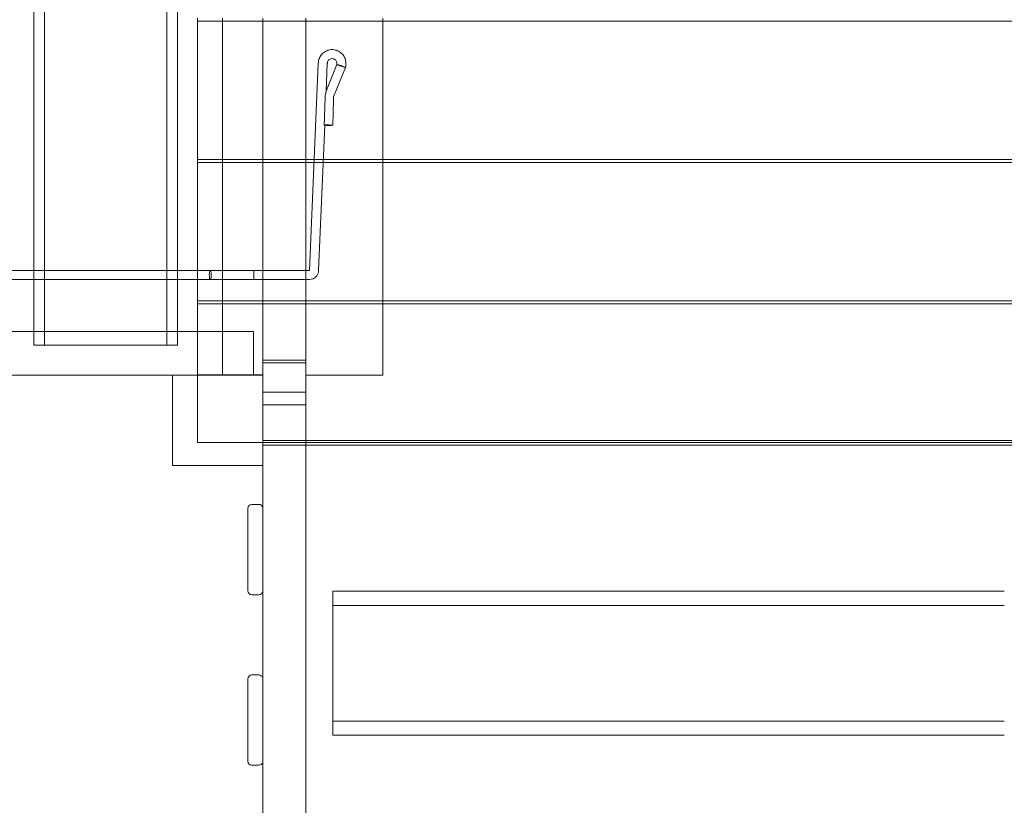
# Model space of a CAD drawing. Units: millimetres. Extents: x -8434 to -74, y -3663 to 9024.
# Drawn here: x -3542 to -2560, y 3483 to 4266 of the extents above; entities that cross this region are included whole.
import ezdxf

# ---------------------------------------------------------------- set-up
doc = ezdxf.new("R2010")
doc.units = ezdxf.units.MM

# ---------------------------------------------------------------- blocks, each defined once
blk = doc.blocks.new('A$C722029EB')
at = {"color": 0, "linetype": 'Continuous', "lineweight": 0}
for p, q in [((-3517.59, 3941.4), (-3517.59, 4691.4)), ((-3528.26, 3954.9), (-3528.26, 4677.9)), ((-3395.53, 3954.9), (-3395.53, 4677.9)), ((-3384.87, 4015.9), (-3384.87, 4616.9)), ((-3364.89, 4264.4), (-3364.89, 4126.4)), ((-2461.74, 4264.4), (-3364.89, 4264.4)), ((-3364.88, 4267.4), (-3364.88, 4264.4)), ((-3364.88, 4264.4), (-3364.88, 4126.4)), ((-3339.88, 4267.4), (-3339.88, 4264.4)), ((-3339.88, 4264.4), (-3339.88, 4126.4)), ((-3299.89, 4264.4), (-3299.89, 4267.4)), ((-3299.89, 4267.4), (-3299.89, 4264.4)), ((-3299.89, 4126.4), (-3299.89, 4264.4)), ((-3299.89, 4264.4), (-3299.89, 4126.4)), ((-3256.89, 4264.4), (-3256.89, 4267.4)), ((-3256.89, 4267.4), (-3256.89, 4264.4)), ((-3256.89, 4126.4), (-3256.89, 4264.4)), ((-3256.89, 4264.4), (-3256.89, 4126.4)), ((-3179.88, 4264.4), (-3179.88, 4267.4)), ((-3179.88, 4126.4), (-3179.88, 4264.4)), ((-3244.39, 4222.39), (-3253.08, 4015.98)), ((-3235.4, 4222.19), (-3236.56, 4194.5)), ((-3236.56, 4194.5), (-3225.92, 4221.23)), ((-3235.4, 4222.19), (-3235.4, 4222.29)), ((-3229.08, 4188.96), (-3217.36, 4218.4)), ((-3217.36, 4218.4), (-3217.3, 4218.64)), ((-3230.03, 4160.59), (-3229.32, 4186.14)), ((-3229.32, 4186.14), (-3229.33, 4186.32)), ((-3237.98, 4160.81), (-3244.08, 4015.78)), ((-2461.74, 4126.4), (-3364.89, 4126.4)), ((-3364.89, 4123.4), (-3364.89, 3985.4)), ((-3364.89, 4123.4), (-2461.74, 4123.4)), ((-3364.88, 4126.4), (-3364.88, 4123.4)), ((-3364.88, 4123.4), (-3364.88, 3985.4)), ((-3339.88, 4126.4), (-3339.88, 4123.4)), ((-3339.88, 4123.4), (-3339.88, 3985.4)), ((-3299.89, 4123.4), (-3299.89, 4126.4)), ((-3299.89, 4126.4), (-3299.89, 4123.4)), ((-3299.89, 3985.4), (-3299.89, 4123.4)), ((-3299.89, 4123.4), (-3299.89, 3985.4)), ((-3256.89, 4123.4), (-3256.89, 4126.4)), ((-3256.89, 4126.4), (-3256.89, 4123.4)), ((-3256.89, 3985.4), (-3256.89, 4123.4)), ((-3256.89, 4123.4), (-3256.89, 3985.4)), ((-3179.88, 4123.4), (-3179.88, 4126.4)), ((-3179.88, 3985.4), (-3179.88, 4123.4)), ((-3384.87, 4006.9), (-3384.87, 4015.9)), ((-3308.59, 4015.89), (-3308.59, 4015.9)), ((-3253.08, 4015.9), (-3308.59, 4015.9)), ((-3308.59, 4015.89), (-3308.59, 4006.9)), ((-3253.08, 4015.98), (-3253.08, 4015.89)), ((-3384.87, 3954.9), (-3384.87, 4006.9)), ((-3253.08, 4006.9), (-3308.59, 4006.9)), ((-3364.89, 3985.4), (-2461.74, 3985.4)), ((-3364.89, 3982.4), (-3364.89, 3954.9)), ((-3364.89, 3982.4), (-2461.74, 3982.4)), ((-3364.88, 3985.4), (-3364.88, 3982.4)), ((-3364.88, 3982.4), (-3364.88, 3911.72)), ((-3339.88, 3985.4), (-3339.88, 3982.4)), ((-3339.88, 3982.4), (-3339.88, 3911.72)), ((-3299.89, 3982.4), (-3299.89, 3985.4)), ((-3299.89, 3985.4), (-3299.89, 3982.4)), ((-3299.89, 3911.72), (-3299.89, 3982.4)), ((-3299.89, 3982.4), (-3299.89, 3911.4)), ((-3256.89, 3982.4), (-3256.89, 3985.4)), ((-3256.89, 3985.4), (-3256.89, 3982.4)), ((-3256.89, 3911.4), (-3256.89, 3982.4)), ((-3256.89, 3982.4), (-3256.89, 3846.4)), ((-3179.88, 3982.4), (-3179.88, 3985.4)), ((-3179.88, 3911.4), (-3179.88, 3982.4)), ((-3308.9, 3954.9), (-5178.9, 3954.9)), ((-3528.26, 3941.4), (-3528.26, 3954.9)), ((-3395.53, 3941.4), (-3395.53, 3954.9)), ((-3384.87, 3941.4), (-3384.87, 3954.9)), ((-3364.89, 3954.9), (-3364.89, 3844.4)), ((-3308.9, 3911.4), (-3308.9, 3954.9)), ((-3395.53, 3941.4), (-3528.26, 3941.4)), ((-3384.87, 3941.4), (-3395.53, 3941.4)), ((-3299.86, 3926.35), (-3299.86, 3923.62)), ((-3256.86, 3926.35), (-3299.86, 3926.35)), ((-3299.86, 3923.62), (-3299.86, 2049.61)), ((-3256.86, 3923.62), (-3299.86, 3923.62)), ((-3256.86, 3923.62), (-3256.86, 3926.35)), ((-3256.86, 2049.61), (-3256.86, 3923.62)), ((-3389.89, 3911.4), (-5099.89, 3911.4)), ((-3299.89, 3911.4), (-3389.89, 3911.4)), ((-3389.89, 3911.4), (-3389.89, 3821.4)), ((-3364.88, 3911.72), (-3339.88, 3911.72)), ((-3299.89, 3911.72), (-3339.88, 3911.72)), ((-3299.89, 3821.4), (-3299.89, 3911.4)), ((-3256.89, 3911.4), (-3179.88, 3911.4)), ((-3256.86, 3894.32), (-3299.86, 3894.32)), ((-3256.86, 3881.75), (-3299.86, 3881.75)), ((-3364.89, 3844.4), (-3299.89, 3844.4)), ((-3299.89, 3846.4), (-3299.86, 3846.4)), ((-3299.89, 3844.4), (-3299.86, 3844.4)), ((-3256.86, 3846.4), (-3299.86, 3846.4)), ((-3299.86, 3844.4), (-2424.89, 3844.4)), ((-2532.86, 3846.4), (-3256.86, 3846.4)), ((-2489.86, 3841.51), (-3299.86, 3841.51)), ((-3389.89, 3821.4), (-3299.89, 3821.4)), ((-3314.7, 3778.51), (-3314.7, 3696.51)), ((-3303.7, 3782.51), (-3310.7, 3782.51)), ((-3299.7, 3696.51), (-3299.7, 3778.51)), ((-3229.86, 3566.34), (-3229.86, 3695.88)), ((-3229.86, 3695.88), (-2559.86, 3695.88)), ((-3303.7, 3692.51), (-3310.7, 3692.51)), ((-3229.86, 3681.88), (-2559.86, 3681.88)), ((-3314.7, 3608.51), (-3314.7, 3526.51)), ((-3303.7, 3612.51), (-3310.7, 3612.51)), ((-3299.7, 3526.51), (-3299.7, 3608.51)), ((-3229.86, 3552.34), (-3229.86, 3566.34)), ((-3229.86, 3566.34), (-2559.86, 3566.34)), ((-3229.86, 3552.34), (-2559.86, 3552.34)), ((-3303.7, 3522.51), (-3310.7, 3522.51))]:
    blk.add_line(p, q, dxfattribs=at)
for centre, start, end in [((-3310.7, 3778.51), 90, 180), ((-3303.7, 3778.51), 16.40008, 90), ((-3303.7, 3778.51), 0, 16.40008), ((-3310.7, 3696.51), 180, 270), ((-3303.7, 3696.51), 270, 343.59992), ((-3303.7, 3696.51), 343.59992, 0), ((-3310.7, 3608.51), 90, 180), ((-3303.7, 3608.51), 16.40008, 90), ((-3303.7, 3608.51), 0, 16.40008), ((-3310.7, 3526.51), 180, 270), ((-3303.7, 3526.51), 270, 343.59992), ((-3303.7, 3526.51), 343.59992, 0)]:
    blk.add_arc(centre, 4, start, end, dxfattribs=at)
for centre, major_axis, ratio, start_param, end_param in [((-3239.9, 4222.29), (-4.5, 0.09), 0.054317, 3.140451, 3.142735), ((-3221.63, 4219.84), (4.27, -1.43), 0.051454, 4.729629, 7.871222), ((-3242.17, 4168.25), (-5.61, -26.26), 0.001902, 2.659971, 3.605401), ((-3242.7, 4155.73), (-6.2, -40.32), 0.000911, 3.608383, 3.620769), ((-3242.7, 4155.73), (-6.2, -40.32), 0.000911, 2.650566, 2.662952), ((-3233.82, 4186.09), (4.5, 0.05), 0.054297, 6.281073, 6.285297), ((-3234.53, 4160.72), (4.5, -0.13), 0.05432, 3.631361, 8.938038), ((-3242.48, 4160.94), (-4.5, 0.13), 0.054315, 2.654853, 3.63136), ((-3248.58, 4015.89), (-4.5, 0.09), 0.054317, 6.282043, 6.284327)]:
    blk.add_ellipse(centre, major_axis=major_axis, ratio=ratio, start_param=start_param, end_param=end_param, dxfattribs=at)
for points, knots in [([(-3217.3, 4218.64), (-3216.91, 4220.06), (-3216.75, 4221.54), (-3216.9, 4224.48), (-3217.21, 4225.93), (-3218.28, 4228.67), (-3219.04, 4229.95), (-3220.92, 4232.22), (-3222.04, 4233.2), (-3224.53, 4234.75), (-3225.91, 4235.33), (-3228.77, 4236.03), (-3230.25, 4236.14), (-3233.19, 4235.91), (-3234.64, 4235.55), (-3237.35, 4234.4), (-3238.61, 4233.61), (-3240.82, 4231.66), (-3241.77, 4230.52), (-3243.25, 4227.98), (-3243.79, 4226.59), (-3244.29, 4224.24), (-3244.39, 4223.32), (-3244.39, 4222.39)], [6.015713, 6.015713, 6.015713, 6.015713, 6.335491, 6.335491, 6.655234, 6.655234, 6.975044, 6.975044, 7.294997, 7.294997, 7.61511, 7.61511, 7.935339, 7.935339, 8.255594, 8.255594, 8.575773, 8.575773, 8.895806, 8.895806, 9.21568, 9.21568, 9.417256, 9.417256, 9.417256, 9.417256]), ([(-3225.92, 4221.23), (-3225.81, 4221.73), (-3225.78, 4222.24), (-3225.88, 4223.26), (-3226.01, 4223.76), (-3226.43, 4224.7), (-3226.71, 4225.13), (-3227.4, 4225.89), (-3227.8, 4226.21), (-3228.7, 4226.71), (-3229.18, 4226.88), (-3230.18, 4227.08), (-3230.7, 4227.1), (-3231.71, 4226.97), (-3232.21, 4226.82), (-3233.13, 4226.38), (-3233.55, 4226.09), (-3234.29, 4225.38), (-3234.6, 4224.97), (-3235.08, 4224.07), (-3235.25, 4223.58), (-3235.37, 4222.81), (-3235.4, 4222.55), (-3235.4, 4222.29)], [6.059256, 6.059256, 6.059256, 6.059256, 6.380435, 6.380435, 6.70172, 6.70172, 7.022592, 7.022592, 7.342707, 7.342707, 7.662029, 7.662029, 7.980831, 7.980831, 8.299582, 8.299582, 8.618766, 8.618766, 8.938708, 8.938708, 9.25944, 9.25944, 9.424778, 9.424778, 9.424778, 9.424778]), ([(-3221.63, 4219.59), (-3221.64, 4219.59), (-3221.64, 4219.59), (-3221.94, 4219.69), (-3222.23, 4219.79), (-3222.81, 4219.99), (-3223.09, 4220.09), (-3223.87, 4220.36), (-3224.33, 4220.53), (-3225.11, 4220.82), (-3225.41, 4220.95), (-3225.83, 4221.13), (-3225.93, 4221.2), (-3225.92, 4221.26), (-3225.8, 4221.25), (-3225.37, 4221.18), (-3225.05, 4221.1), (-3224.26, 4220.89), (-3223.79, 4220.76), (-3222.75, 4220.45), (-3222.2, 4220.27), (-3221.64, 4220.08), (-3221.64, 4220.08), (-3221.63, 4220.08)], [-14.181532, -14.181532, -14.181532, -14.181532, -14.170995, -14.170995, -13.241301, -13.241301, -12.312056, -12.312056, -10.550925, -10.550925, -8.796074, -8.796074, -7.043506, -7.043506, -5.286418, -5.286418, -3.525168, -3.525168, -1.76243, -1.76243, 0, 0, 0.010537, 0.010537, 0.010537, 0.010537]), ([(-3237.62, 4186.19), (-3237.62, 4187.08), (-3237.59, 4187.98), (-3237.45, 4189.74), (-3237.34, 4190.65), (-3237.21, 4191.51)], [0.221683, 0.221683, 0.221683, 0.221683, 2.866478, 2.866478, 5.563668, 5.563668, 5.563668, 5.563668]), ([(-3237.21, 4191.28), (-3237.34, 4190.41), (-3237.45, 4189.49), (-3237.59, 4187.71), (-3237.62, 4186.81), (-3237.62, 4185.93)], [0.216416, 0.216416, 0.216416, 0.216416, 2.87946, 2.87946, 5.495672, 5.495672, 5.495672, 5.495672]), ([(-3229.33, 4186.32), (-3229.34, 4186.49), (-3229.34, 4186.67), (-3229.34, 4187.03), (-3229.33, 4187.21), (-3229.31, 4187.56), (-3229.29, 4187.74), (-3229.25, 4188.09), (-3229.22, 4188.27), (-3229.16, 4188.62), (-3229.12, 4188.79), (-3229.08, 4188.96)], [3.0917778, 3.0917778, 3.0917778, 3.0917778, 3.1492461, 3.1492461, 3.2067144, 3.2067144, 3.2641828, 3.2641828, 3.3216511, 3.3216511, 3.3791194, 3.3791194, 3.3791194, 3.3791194]), ([(-3559.69, 4015.9), (-3552.89, 4015.9), (-3546.09, 4015.9), (-3535.62, 4015.9), (-3531.94, 4015.9), (-3528.26, 4015.9)], [1584.642178, 1584.642178, 1584.642178, 1584.642178, 1605.587179, 1605.587179, 1616.955256, 1616.955256, 1616.955256, 1616.955256]), ([(-3528.26, 4015.9), (-3516.09, 4015.9), (-3503.95, 4015.9), (-3476.04, 4015.9), (-3460.28, 4015.9), (-3428.83, 4015.9), (-3413.14, 4015.9), (-3394.78, 4015.9), (-3392.07, 4015.9), (-3389.36, 4015.9)], [1616.955256, 1616.955256, 1616.955256, 1616.955256, 1654.511745, 1654.511745, 1703.436311, 1703.436311, 1752.360877, 1752.360877, 1760.834516, 1760.834516, 1760.834516, 1760.834516]), ([(-3352.2, 4015.9), (-3352.24, 4015.9), (-3352.27, 4015.89), (-3352.44, 4015.79), (-3352.56, 4015.61), (-3352.78, 4015.05), (-3352.87, 4014.66), (-3353.03, 4013.75), (-3353.09, 4013.23), (-3353.16, 4012.1), (-3353.17, 4011.51), (-3353.15, 4010.34), (-3353.11, 4009.77), (-3352.99, 4008.73), (-3352.91, 4008.28), (-3352.71, 4007.54), (-3352.6, 4007.26), (-3352.39, 4006.96), (-3352.29, 4006.9), (-3352.2, 4006.9)], [36.523894, 36.523894, 36.523894, 36.523894, 37.061569, 37.061569, 38.801848, 38.801848, 40.549586, 40.549586, 42.307608, 42.307608, 44.073048, 44.073048, 45.839035, 45.839035, 47.598368, 47.598368, 49.347452, 49.347452, 50.667939, 50.667939, 50.667939, 50.667939]), ([(-3352.2, 4006.9), (-3352.17, 4006.9), (-3352.14, 4006.9), (-3351.98, 4006.97), (-3351.86, 4007.14), (-3351.64, 4007.68), (-3351.54, 4008.05), (-3351.41, 4008.75), (-3351.37, 4009.02), (-3351.31, 4009.61), (-3351.28, 4009.92), (-3351.26, 4010.24), (-3351.23, 4010.81), (-3351.22, 4011.41), (-3351.26, 4012.57), (-3351.3, 4013.14), (-3351.42, 4014.16), (-3351.51, 4014.6), (-3351.71, 4015.32), (-3351.82, 4015.58), (-3352.03, 4015.84), (-3352.11, 4015.9), (-3352.2, 4015.9)], [22.385844, 22.385844, 22.385844, 22.385844, 22.806256, 22.806256, 24.545761, 24.545761, 26.291739, 26.291739, 27.286407, 27.286407, 28.282095, 28.282095, 28.282095, 30.048669, 30.048669, 31.815369, 31.815369, 33.574025, 33.574025, 35.321548, 35.321548, 36.523894, 36.523894, 36.523894, 36.523894]), ([(-3352.2, 4015.9), (-3348.89, 4015.9), (-3345.57, 4015.9), (-3338.46, 4015.9), (-3334.65, 4015.9), (-3327.05, 4015.9), (-3323.24, 4015.9), (-3315.82, 4015.9), (-3312.19, 4015.9), (-3308.59, 4015.9)], [0, 0, 0, 0, 10.004739, 10.004739, 21.410011, 21.410011, 32.814203, 32.814203, 43.733124, 43.733124, 43.733124, 43.733124]), ([(-3253.08, 4015.89), (-3253.08, 4015.89), (-3253.08, 4015.89), (-3253.08, 4015.89), (-3253.08, 4015.89), (-3253.08, 4015.89), (-3253.08, 4015.89), (-3253.08, 4015.89), (-3253.08, 4015.89), (-3253.08, 4015.89), (-3253.08, 4015.89), (-3253.08, 4015.89), (-3253.08, 4015.89), (-3253.08, 4015.9), (-3253.08, 4015.9), (-3253.08, 4015.9), (-3253.08, 4015.9), (-3253.08, 4015.9), (-3253.08, 4015.9), (-3253.08, 4015.9), (-3253.08, 4015.9), (-3253.08, 4015.9), (-3253.08, 4015.9), (-3253.08, 4015.9), (-3253.08, 4015.9), (-3253.08, 4015.9), (-3253.08, 4015.9), (-3253.08, 4015.9), (-3253.08, 4015.9), (-3253.08, 4015.9), (-3253.08, 4015.9), (-3253.08, 4015.9), (-3253.08, 4015.9), (-3253.08, 4015.9), (-3253.08, 4015.9), (-3253.08, 4015.9)], [0, 0, 0, 0, 0.077323, 0.077323, 0.155119, 0.155119, 0.233881, 0.233881, 0.314159, 0.314159, 0.38838, 0.38838, 0.464949, 0.464949, 0.544601, 0.544601, 0.628319, 0.628319, 0.942478, 0.942478, 1.256637, 1.256637, 1.413717, 1.413717, 1.492257, 1.492257, 1.531526, 1.531526, 1.544841, 1.544841, 1.553117, 1.553117, 1.565464, 1.565464, 1.570796, 1.570796, 1.570796, 1.570796]), ([(-3244.08, 4015.78), (-3244.09, 4014.84), (-3244.25, 4013.91), (-3244.85, 4012.14), (-3245.28, 4011.3), (-3246.39, 4009.8), (-3247.07, 4009.13), (-3248.59, 4008.04), (-3249.43, 4007.62), (-3251.21, 4007.04), (-3252.14, 4006.9), (-3253.08, 4006.9)], [0.012298, 0.012298, 0.012298, 0.012298, 0.323997, 0.323997, 0.635697, 0.635697, 0.947397, 0.947397, 1.259097, 1.259097, 1.570796, 1.570796, 1.570796, 1.570796]), ([(-3528.26, 4006.9), (-3529.57, 4006.9), (-3530.89, 4006.9), (-3541.35, 4006.9), (-3550.51, 4006.9), (-3559.69, 4006.9)], [182.714069, 182.714069, 182.714069, 182.714069, 186.774769, 186.774769, 215.02709, 215.02709, 215.02709, 215.02709]), ([(-3389.36, 4006.9), (-3389.74, 4006.9), (-3390.11, 4006.9), (-3406.12, 4006.9), (-3421.8, 4006.9), (-3453.22, 4006.9), (-3468.97, 4006.9), (-3499.23, 4006.9), (-3513.73, 4006.9), (-3528.26, 4006.9)], [38.834831, 38.834831, 38.834831, 38.834831, 40.000391, 40.000391, 88.925637, 88.925637, 137.850203, 137.850203, 182.714069, 182.714069, 182.714069, 182.714069]), ([(-3352.2, 4006.9), (-3355.38, 4006.9), (-3358.57, 4006.9), (-3362.8, 4006.9), (-3363.85, 4006.9), (-3364.89, 4006.9)], [0, 0, 0, 0, 10.000014, 10.000014, 13.281771, 13.281771, 13.281771, 13.281771]), ([(-3308.59, 4006.9), (-3311.89, 4006.9), (-3315.21, 4006.9), (-3322.33, 4006.9), (-3326.13, 4006.9), (-3333.74, 4006.9), (-3337.54, 4006.9), (-3344.97, 4006.9), (-3348.59, 4006.9), (-3352.2, 4006.9)], [0, 0, 0, 0, 10.004739, 10.004739, 21.410011, 21.410011, 32.814203, 32.814203, 43.733124, 43.733124, 43.733124, 43.733124])]:
    blk.add_open_spline(points, degree=3, knots=knots, dxfattribs=at)
for points in [[(-3244.39, 4222.39), (-3244.39, 4222.39), (-3244.39, 4222.39), (-3244.39, 4222.39)], [(-3229.08, 4188.96), (-3229.08, 4188.96), (-3229.08, 4188.96), (-3229.08, 4188.96)], [(-3389.36, 4015.9), (-3381.2, 4015.9), (-3373.04, 4015.9), (-3364.89, 4015.9)], [(-3364.89, 4015.9), (-3360.66, 4015.9), (-3356.43, 4015.9), (-3352.2, 4015.9)], [(-3244.08, 4015.78), (-3244.08, 4015.78), (-3244.08, 4015.78), (-3244.08, 4015.78)], [(-3364.89, 4006.9), (-3373.04, 4006.9), (-3381.2, 4006.9), (-3389.36, 4006.9)]]:
    blk.add_open_spline(points, degree=3, dxfattribs=at)
for points, weights in [([(-3237.62, 4186.19), (-3238.09, 4172.71), (-3238.5, 4160.94)], [0.99998715993, 0.99920494103, 0.999983267993]), ([(-3238.5, 4160.71), (-3238.09, 4172.46), (-3237.62, 4185.93)], [0.999983267993, 0.99920494103, 0.99998715993])]:
    blk.add_rational_spline(points, weights, degree=2, dxfattribs=at)

msp = doc.modelspace()

# ---------------------------------------------------------------- block references
msp.add_blockref('A$C722029EB', (0, 0))

doc.saveas('drawing.dxf')
